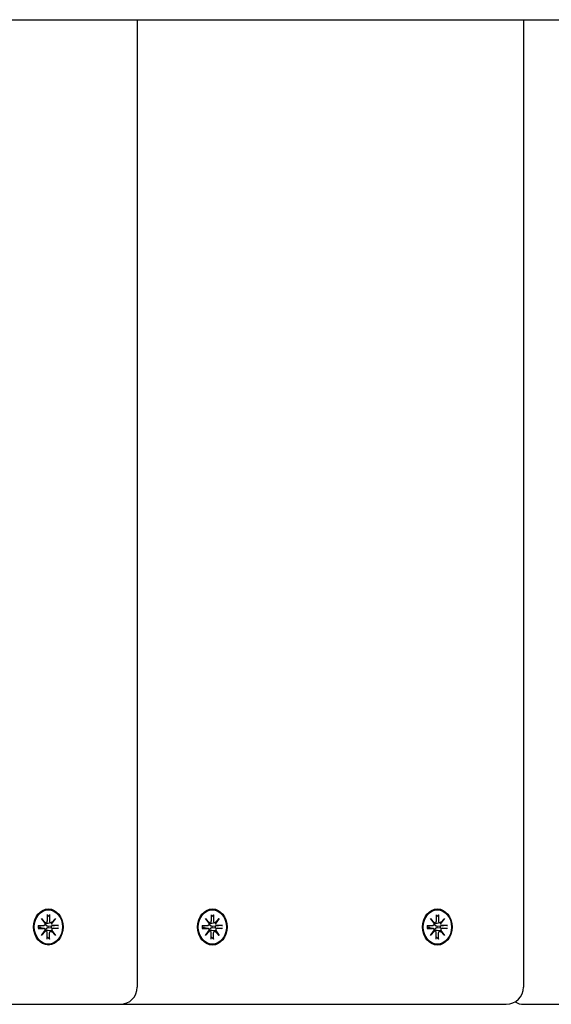
# Model space of a CAD drawing. Extents: x 29623 to 43283, y -5251 to 10215.
# Drawn here: x 41287 to 41442, y 4509 to 4795 of the extents above; entities that cross this region are included whole.
import ezdxf

# ---------------------------------------------------------------- set-up
doc = ezdxf.new("R2010")
doc.units = 0
doc.header["$LTSCALE"] = 30
doc.header["$MEASUREMENT"] = 0
doc.layers.get('0').update_dxf_attribs({"linetype": 'CONTINUOUS'})

msp = doc.modelspace()

# ---------------------------------------------------------------- linework, layer by layer
for p, q in [((41149.86, 4795.44), (41734.34, 4795.44)), ((41321.69, 4795.44), (41321.69, 4513.94)), ((41434.15, 4795.44), (41434.15, 4513.94)), ((41293.77, 4533.91), (41294.93, 4532.61)), ((41293.77, 4533.91), (41294.71, 4532.68)), ((41294.83, 4532.5), (41293.77, 4533.91)), ((41295.09, 4532.6), (41294.8, 4532.56)), ((41295.48, 4535.02), (41295.48, 4533.14)), ((41295.48, 4534.43), (41296.07, 4534.88)), ((41296.62, 4532.6), (41295.69, 4532.46)), ((41296.12, 4535.02), (41296.12, 4533.14)), ((41296.67, 4532.61), (41297.83, 4533.91)), ((41297.83, 4533.91), (41296.75, 4532.68)), ((41297.83, 4533.91), (41296.76, 4532.5)), ((41341.52, 4533.91), (41342.68, 4532.61)), ((41341.52, 4533.91), (41342.46, 4532.68)), ((41342.59, 4532.5), (41341.52, 4533.91)), ((41342.84, 4532.6), (41342.55, 4532.55)), ((41343.23, 4535.01), (41343.23, 4533.14)), ((41343.23, 4534.42), (41343.82, 4534.87)), ((41344.37, 4532.6), (41343.44, 4532.45)), ((41343.88, 4535.01), (41343.87, 4533.14)), ((41344.42, 4532.61), (41345.58, 4533.91)), ((41345.58, 4533.91), (41344.5, 4532.68)), ((41345.58, 4533.91), (41344.52, 4532.5)), ((41407.05, 4533.91), (41408.21, 4532.61)), ((41407.05, 4533.91), (41407.99, 4532.68)), ((41408.12, 4532.5), (41407.05, 4533.91)), ((41408.37, 4532.6), (41408.08, 4532.55)), ((41408.76, 4535.01), (41408.76, 4533.14)), ((41408.76, 4534.42), (41409.35, 4534.87)), ((41409.91, 4532.6), (41408.97, 4532.45)), ((41409.41, 4535.01), (41409.4, 4533.14)), ((41409.96, 4532.61), (41411.11, 4533.91)), ((41411.11, 4533.91), (41410.03, 4532.68)), ((41411.11, 4533.91), (41410.05, 4532.5)), ((41292.87, 4531.83), (41294.4, 4531.83)), ((41292.87, 4531.04), (41294.4, 4531.04)), ((41293.02, 4531.62), (41292.92, 4531.63)), ((41292.92, 4531.25), (41293.02, 4531.26)), ((41294.46, 4531.83), (41293.07, 4531.62)), ((41294.46, 4531.04), (41293.07, 4531.25)), ((41293.77, 4528.96), (41294.83, 4530.37)), ((41294.93, 4530.26), (41293.77, 4528.96)), ((41293.77, 4528.96), (41294.71, 4530.19)), ((41295.09, 4530.27), (41294.8, 4530.31)), ((41295.48, 4527.86), (41295.48, 4529.73)), ((41296.62, 4530.27), (41295.69, 4530.41)), ((41296.72, 4531.66), (41295.82, 4531.62)), ((41295.82, 4531.26), (41296.72, 4531.22)), ((41296.12, 4527.86), (41296.12, 4529.73)), ((41297.83, 4528.96), (41296.67, 4530.26)), ((41298.57, 4531.82), (41296.72, 4531.66)), ((41296.72, 4531.22), (41298.57, 4531.05)), ((41297.83, 4528.96), (41296.75, 4530.19)), ((41296.76, 4530.37), (41297.83, 4528.96)), ((41298.73, 4531.83), (41297.2, 4531.83)), ((41298.73, 4531.04), (41297.2, 4531.04)), ((41340.62, 4531.83), (41342.15, 4531.82)), ((41340.62, 4531.04), (41342.15, 4531.04)), ((41340.77, 4531.61), (41340.67, 4531.62)), ((41340.67, 4531.24), (41340.77, 4531.25)), ((41342.21, 4531.83), (41340.82, 4531.61)), ((41342.21, 4531.04), (41340.82, 4531.25)), ((41341.52, 4528.95), (41342.59, 4530.37)), ((41342.68, 4530.25), (41341.52, 4528.95)), ((41341.52, 4528.95), (41342.46, 4530.19)), ((41342.84, 4530.27), (41342.55, 4530.31)), ((41343.23, 4527.85), (41343.23, 4529.72)), ((41344.37, 4530.27), (41343.44, 4530.41)), ((41344.47, 4531.65), (41343.57, 4531.61)), ((41343.57, 4531.25), (41344.47, 4531.21)), ((41343.88, 4527.85), (41343.87, 4529.72)), ((41345.58, 4528.95), (41344.42, 4530.25)), ((41346.32, 4531.82), (41344.47, 4531.65)), ((41344.47, 4531.21), (41346.32, 4531.04)), ((41345.58, 4528.95), (41344.5, 4530.19)), ((41344.52, 4530.37), (41345.58, 4528.95)), ((41346.49, 4531.83), (41344.95, 4531.82)), ((41346.49, 4531.04), (41344.95, 4531.04)), ((41406.15, 4531.83), (41407.68, 4531.82)), ((41406.15, 4531.04), (41407.68, 4531.04)), ((41406.3, 4531.61), (41406.2, 4531.62)), ((41406.2, 4531.24), (41406.3, 4531.25)), ((41407.74, 4531.83), (41406.35, 4531.61)), ((41407.74, 4531.04), (41406.35, 4531.25)), ((41407.05, 4528.95), (41408.12, 4530.37)), ((41408.21, 4530.25), (41407.05, 4528.95)), ((41407.05, 4528.95), (41407.99, 4530.19)), ((41408.37, 4530.27), (41408.08, 4530.31)), ((41408.76, 4527.85), (41408.76, 4529.72)), ((41409.91, 4530.27), (41408.97, 4530.41)), ((41410, 4531.65), (41409.1, 4531.61)), ((41409.1, 4531.25), (41410, 4531.21)), ((41409.41, 4527.85), (41409.4, 4529.72)), ((41411.11, 4528.95), (41409.96, 4530.25)), ((41411.85, 4531.82), (41410, 4531.65)), ((41410, 4531.21), (41411.85, 4531.04)), ((41411.11, 4528.95), (41410.03, 4530.19)), ((41410.05, 4530.37), (41411.11, 4528.95)), ((41412.02, 4531.83), (41410.48, 4531.82)), ((41412.02, 4531.04), (41410.48, 4531.04)), ((41296.07, 4528), (41295.48, 4528.45)), ((41343.82, 4527.99), (41343.23, 4528.44)), ((41409.35, 4527.99), (41408.76, 4528.44)), ((41269.18, 4508.94), (41316.69, 4508.94)), ((41316.69, 4508.94), (41317.75, 4508.94)), ((41317.75, 4508.94), (41429.15, 4508.94)), ((41434.23, 4508.94), (41442.26, 4508.94)), ((41442.26, 4508.94), (41553.66, 4508.94))]:
    msp.add_line(p, q)
at = {"flags": 128}
for points in [[(41296.12, 4535.02), (41296.12, 4535.01), (41296.12, 4535), (41296.12, 4535), (41296.12, 4534.99), (41296.12, 4534.98), (41296.12, 4534.97), (41296.12, 4534.97), (41296.12, 4534.96), (41296.11, 4534.95), (41296.11, 4534.95), (41296.11, 4534.94), (41296.11, 4534.93), (41296.1, 4534.93), (41296.1, 4534.92), (41296.1, 4534.92), (41296.1, 4534.91), (41296.09, 4534.91), (41296.09, 4534.9), (41296.09, 4534.9), (41296.08, 4534.89), (41296.08, 4534.89), (41296.07, 4534.88), (41296.07, 4534.88), (41296.07, 4534.88)], [(41343.88, 4535.01), (41343.88, 4535.01), (41343.88, 4535), (41343.87, 4534.99), (41343.87, 4534.98), (41343.87, 4534.98), (41343.87, 4534.97), (41343.87, 4534.96), (41343.87, 4534.96), (41343.87, 4534.95), (41343.87, 4534.94), (41343.86, 4534.94), (41343.86, 4534.93), (41343.86, 4534.92), (41343.85, 4534.92), (41343.85, 4534.91), (41343.85, 4534.91), (41343.85, 4534.9), (41343.84, 4534.9), (41343.84, 4534.89), (41343.84, 4534.89), (41343.83, 4534.88), (41343.83, 4534.88), (41343.82, 4534.88), (41343.82, 4534.87)], [(41409.41, 4535.01), (41409.41, 4535.01), (41409.41, 4535), (41409.41, 4534.99), (41409.41, 4534.98), (41409.41, 4534.98), (41409.4, 4534.97), (41409.4, 4534.96), (41409.4, 4534.96), (41409.4, 4534.95), (41409.4, 4534.94), (41409.4, 4534.94), (41409.39, 4534.93), (41409.39, 4534.92), (41409.39, 4534.92), (41409.38, 4534.91), (41409.38, 4534.91), (41409.38, 4534.9), (41409.37, 4534.9), (41409.37, 4534.89), (41409.37, 4534.89), (41409.36, 4534.88), (41409.36, 4534.88), (41409.36, 4534.88), (41409.35, 4534.87)], [(41292.87, 4531.83), (41292.87, 4531.83), (41292.88, 4531.83), (41292.88, 4531.83), (41292.88, 4531.83), (41292.89, 4531.83), (41292.89, 4531.83), (41292.9, 4531.83), (41292.9, 4531.83), (41292.91, 4531.83), (41292.91, 4531.83), (41292.91, 4531.83), (41292.92, 4531.83), (41292.92, 4531.83), (41292.92, 4531.83), (41292.92, 4531.83), (41292.93, 4531.83), (41292.93, 4531.83), (41292.93, 4531.83), (41292.93, 4531.83), (41292.93, 4531.83), (41292.93, 4531.83), (41292.93, 4531.83), (41292.93, 4531.83), (41292.93, 4531.82)], [(41292.93, 4531.05), (41292.93, 4531.05), (41292.93, 4531.05), (41292.93, 4531.05), (41292.93, 4531.05), (41292.93, 4531.04), (41292.93, 4531.04), (41292.93, 4531.04), (41292.93, 4531.04), (41292.92, 4531.04), (41292.92, 4531.04), (41292.92, 4531.04), (41292.92, 4531.04), (41292.91, 4531.04), (41292.91, 4531.04), (41292.91, 4531.04), (41292.9, 4531.04), (41292.9, 4531.04), (41292.89, 4531.04), (41292.89, 4531.04), (41292.88, 4531.04), (41292.88, 4531.04), (41292.88, 4531.04), (41292.87, 4531.04), (41292.87, 4531.04)], [(41292.93, 4531.05), (41292.92, 4531.44), (41292.93, 4531.82)], [(41293.07, 4531.62), (41293.07, 4531.62), (41293.06, 4531.62), (41293.06, 4531.62), (41293.06, 4531.62), (41293.06, 4531.62), (41293.06, 4531.62), (41293.05, 4531.62), (41293.05, 4531.62), (41293.05, 4531.62), (41293.05, 4531.62), (41293.05, 4531.62), (41293.04, 4531.62), (41293.04, 4531.62), (41293.04, 4531.62), (41293.04, 4531.62), (41293.04, 4531.62), (41293.03, 4531.62), (41293.03, 4531.62), (41293.03, 4531.62), (41293.03, 4531.62), (41293.03, 4531.62), (41293.02, 4531.62), (41293.02, 4531.62), (41293.02, 4531.62)], [(41293.02, 4531.26), (41293.02, 4531.26), (41293.02, 4531.26), (41293.03, 4531.26), (41293.03, 4531.26), (41293.03, 4531.26), (41293.03, 4531.26), (41293.03, 4531.26), (41293.04, 4531.26), (41293.04, 4531.26), (41293.04, 4531.26), (41293.04, 4531.26), (41293.04, 4531.26), (41293.05, 4531.26), (41293.05, 4531.26), (41293.05, 4531.26), (41293.05, 4531.26), (41293.05, 4531.26), (41293.06, 4531.26), (41293.06, 4531.26), (41293.06, 4531.25), (41293.06, 4531.25), (41293.06, 4531.25), (41293.07, 4531.25), (41293.07, 4531.25)], [(41295.06, 4532.37), (41295.05, 4532.37), (41295.04, 4532.37), (41295.03, 4532.37), (41295.03, 4532.37), (41295.02, 4532.37), (41295.01, 4532.37), (41295, 4532.37), (41294.99, 4532.37), (41294.98, 4532.37), (41294.97, 4532.37), (41294.96, 4532.37), (41294.95, 4532.37), (41294.94, 4532.37), (41294.93, 4532.38), (41294.93, 4532.38), (41294.92, 4532.38), (41294.91, 4532.38), (41294.9, 4532.38), (41294.89, 4532.38), (41294.88, 4532.39), (41294.87, 4532.39), (41294.86, 4532.39), (41294.86, 4532.39), (41294.85, 4532.4)], [(41294.85, 4530.48), (41294.86, 4530.48), (41294.86, 4530.48), (41294.87, 4530.48), (41294.88, 4530.49), (41294.89, 4530.49), (41294.9, 4530.49), (41294.91, 4530.49), (41294.92, 4530.49), (41294.93, 4530.49), (41294.93, 4530.5), (41294.94, 4530.5), (41294.95, 4530.5), (41294.96, 4530.5), (41294.97, 4530.5), (41294.98, 4530.5), (41294.99, 4530.5), (41295, 4530.5), (41295.01, 4530.5), (41295.02, 4530.5), (41295.03, 4530.5), (41295.03, 4530.5), (41295.04, 4530.5), (41295.05, 4530.5), (41295.06, 4530.5)], [(41295.82, 4531.62), (41295.77, 4531.62), (41295.71, 4531.62), (41295.66, 4531.62), (41295.6, 4531.63), (41295.55, 4531.64), (41295.5, 4531.66), (41295.45, 4531.68), (41295.4, 4531.7), (41295.36, 4531.72), (41295.31, 4531.75), (41295.27, 4531.78), (41295.23, 4531.81), (41295.19, 4531.85), (41295.15, 4531.89), (41295.12, 4531.93), (41295.1, 4531.97), (41295.08, 4532.02), (41295.06, 4532.06), (41295.05, 4532.11), (41295.04, 4532.16), (41295.04, 4532.22), (41295.04, 4532.27), (41295.05, 4532.32), (41295.06, 4532.37)], [(41295.06, 4530.5), (41295.05, 4530.55), (41295.04, 4530.6), (41295.04, 4530.66), (41295.04, 4530.71), (41295.05, 4530.76), (41295.06, 4530.81), (41295.08, 4530.86), (41295.1, 4530.9), (41295.12, 4530.94), (41295.15, 4530.99), (41295.19, 4531.03), (41295.23, 4531.06), (41295.27, 4531.1), (41295.31, 4531.13), (41295.36, 4531.15), (41295.4, 4531.18), (41295.45, 4531.2), (41295.5, 4531.21), (41295.55, 4531.23), (41295.6, 4531.24), (41295.66, 4531.25), (41295.71, 4531.25), (41295.77, 4531.26), (41295.82, 4531.26)], [(41295.69, 4532.46), (41295.66, 4532.45), (41295.64, 4532.45), (41295.61, 4532.45), (41295.59, 4532.44), (41295.56, 4532.44), (41295.53, 4532.44), (41295.51, 4532.43), (41295.48, 4532.43), (41295.46, 4532.42), (41295.43, 4532.42), (41295.41, 4532.42), (41295.38, 4532.41), (41295.35, 4532.41), (41295.33, 4532.41), (41295.3, 4532.4), (41295.28, 4532.4), (41295.25, 4532.39), (41295.22, 4532.39), (41295.2, 4532.39), (41295.17, 4532.38), (41295.14, 4532.38), (41295.12, 4532.38), (41295.09, 4532.37), (41295.06, 4532.37)], [(41295.69, 4530.41), (41295.66, 4530.42), (41295.64, 4530.42), (41295.61, 4530.43), (41295.59, 4530.43), (41295.56, 4530.43), (41295.53, 4530.44), (41295.51, 4530.44), (41295.48, 4530.44), (41295.46, 4530.45), (41295.43, 4530.45), (41295.41, 4530.46), (41295.38, 4530.46), (41295.35, 4530.46), (41295.33, 4530.47), (41295.3, 4530.47), (41295.28, 4530.47), (41295.25, 4530.48), (41295.22, 4530.48), (41295.2, 4530.48), (41295.17, 4530.49), (41295.14, 4530.49), (41295.12, 4530.5), (41295.09, 4530.5), (41295.06, 4530.5)], [(41298.57, 4531.82), (41298.57, 4531.82), (41298.58, 4531.82), (41298.59, 4531.82), (41298.59, 4531.83), (41298.6, 4531.83), (41298.61, 4531.83), (41298.61, 4531.83), (41298.62, 4531.83), (41298.63, 4531.83), (41298.64, 4531.83), (41298.64, 4531.83), (41298.65, 4531.83), (41298.66, 4531.83), (41298.67, 4531.83), (41298.67, 4531.83), (41298.68, 4531.83), (41298.69, 4531.83), (41298.69, 4531.83), (41298.7, 4531.83), (41298.71, 4531.83), (41298.71, 4531.83), (41298.72, 4531.83), (41298.73, 4531.83), (41298.73, 4531.83)], [(41298.73, 4531.04), (41298.73, 4531.04), (41298.72, 4531.04), (41298.71, 4531.04), (41298.71, 4531.04), (41298.7, 4531.04), (41298.69, 4531.04), (41298.69, 4531.04), (41298.68, 4531.04), (41298.67, 4531.04), (41298.67, 4531.04), (41298.66, 4531.04), (41298.65, 4531.04), (41298.64, 4531.04), (41298.64, 4531.04), (41298.63, 4531.04), (41298.62, 4531.04), (41298.61, 4531.05), (41298.61, 4531.05), (41298.6, 4531.05), (41298.59, 4531.05), (41298.59, 4531.05), (41298.58, 4531.05), (41298.57, 4531.05), (41298.57, 4531.05)], [(41340.62, 4531.83), (41340.62, 4531.83), (41340.63, 4531.83), (41340.63, 4531.83), (41340.64, 4531.83), (41340.64, 4531.83), (41340.65, 4531.83), (41340.65, 4531.83), (41340.66, 4531.83), (41340.66, 4531.83), (41340.66, 4531.83), (41340.67, 4531.83), (41340.67, 4531.83), (41340.67, 4531.83), (41340.67, 4531.82), (41340.68, 4531.82), (41340.68, 4531.82), (41340.68, 4531.82), (41340.68, 4531.82), (41340.68, 4531.82), (41340.68, 4531.82), (41340.68, 4531.82), (41340.69, 4531.82), (41340.69, 4531.82), (41340.69, 4531.82)], [(41340.69, 4531.04), (41340.69, 4531.04), (41340.69, 4531.04), (41340.68, 4531.04), (41340.68, 4531.04), (41340.68, 4531.04), (41340.68, 4531.04), (41340.68, 4531.04), (41340.68, 4531.04), (41340.68, 4531.04), (41340.67, 4531.04), (41340.67, 4531.04), (41340.67, 4531.04), (41340.67, 4531.04), (41340.66, 4531.04), (41340.66, 4531.04), (41340.66, 4531.04), (41340.65, 4531.04), (41340.65, 4531.04), (41340.64, 4531.04), (41340.64, 4531.04), (41340.63, 4531.04), (41340.63, 4531.04), (41340.62, 4531.04), (41340.62, 4531.04)], [(41340.69, 4531.04), (41340.67, 4531.43), (41340.69, 4531.82)], [(41340.82, 4531.61), (41340.82, 4531.61), (41340.82, 4531.61), (41340.82, 4531.61), (41340.81, 4531.61), (41340.81, 4531.61), (41340.81, 4531.61), (41340.81, 4531.61), (41340.81, 4531.61), (41340.8, 4531.61), (41340.8, 4531.61), (41340.8, 4531.61), (41340.8, 4531.61), (41340.79, 4531.61), (41340.79, 4531.61), (41340.79, 4531.61), (41340.79, 4531.61), (41340.79, 4531.61), (41340.78, 4531.61), (41340.78, 4531.61), (41340.78, 4531.61), (41340.78, 4531.61), (41340.78, 4531.61), (41340.77, 4531.61), (41340.77, 4531.61)], [(41340.77, 4531.25), (41340.77, 4531.25), (41340.78, 4531.25), (41340.78, 4531.25), (41340.78, 4531.25), (41340.78, 4531.25), (41340.78, 4531.25), (41340.79, 4531.25), (41340.79, 4531.25), (41340.79, 4531.25), (41340.79, 4531.25), (41340.79, 4531.25), (41340.8, 4531.25), (41340.8, 4531.25), (41340.8, 4531.25), (41340.8, 4531.25), (41340.81, 4531.25), (41340.81, 4531.25), (41340.81, 4531.25), (41340.81, 4531.25), (41340.81, 4531.25), (41340.82, 4531.25), (41340.82, 4531.25), (41340.82, 4531.25), (41340.82, 4531.25)], [(41342.81, 4532.37), (41342.81, 4532.36), (41342.8, 4532.36), (41342.79, 4532.36), (41342.78, 4532.36), (41342.77, 4532.37), (41342.76, 4532.37), (41342.75, 4532.37), (41342.74, 4532.37), (41342.73, 4532.37), (41342.72, 4532.37), (41342.71, 4532.37), (41342.71, 4532.37), (41342.7, 4532.37), (41342.69, 4532.37), (41342.68, 4532.37), (41342.67, 4532.37), (41342.66, 4532.38), (41342.65, 4532.38), (41342.64, 4532.38), (41342.63, 4532.38), (41342.63, 4532.38), (41342.62, 4532.39), (41342.61, 4532.39), (41342.6, 4532.39)], [(41342.6, 4530.47), (41342.61, 4530.48), (41342.62, 4530.48), (41342.63, 4530.48), (41342.63, 4530.48), (41342.64, 4530.48), (41342.65, 4530.49), (41342.66, 4530.49), (41342.67, 4530.49), (41342.68, 4530.49), (41342.69, 4530.49), (41342.7, 4530.49), (41342.71, 4530.49), (41342.71, 4530.5), (41342.72, 4530.5), (41342.73, 4530.5), (41342.74, 4530.5), (41342.75, 4530.5), (41342.76, 4530.5), (41342.77, 4530.5), (41342.78, 4530.5), (41342.79, 4530.5), (41342.8, 4530.5), (41342.81, 4530.5), (41342.81, 4530.5)], [(41343.57, 4531.61), (41343.52, 4531.61), (41343.47, 4531.61), (41343.41, 4531.62), (41343.36, 4531.63), (41343.3, 4531.64), (41343.25, 4531.65), (41343.2, 4531.67), (41343.16, 4531.69), (41343.11, 4531.72), (41343.07, 4531.74), (41343.02, 4531.77), (41342.98, 4531.81), (41342.94, 4531.84), (41342.91, 4531.88), (41342.88, 4531.92), (41342.85, 4531.97), (41342.83, 4532.01), (41342.82, 4532.06), (41342.8, 4532.11), (41342.8, 4532.16), (41342.79, 4532.21), (41342.8, 4532.26), (41342.8, 4532.32), (41342.81, 4532.37)], [(41342.81, 4530.5), (41342.8, 4530.55), (41342.8, 4530.6), (41342.79, 4530.65), (41342.8, 4530.7), (41342.8, 4530.75), (41342.82, 4530.8), (41342.83, 4530.85), (41342.85, 4530.9), (41342.88, 4530.94), (41342.91, 4530.98), (41342.94, 4531.02), (41342.98, 4531.06), (41343.02, 4531.09), (41343.07, 4531.12), (41343.11, 4531.15), (41343.16, 4531.17), (41343.2, 4531.19), (41343.25, 4531.21), (41343.3, 4531.22), (41343.36, 4531.24), (41343.41, 4531.24), (41343.47, 4531.25), (41343.52, 4531.25), (41343.57, 4531.25)], [(41343.44, 4532.45), (41343.41, 4532.45), (41343.39, 4532.45), (41343.36, 4532.44), (41343.34, 4532.44), (41343.31, 4532.44), (41343.29, 4532.43), (41343.26, 4532.43), (41343.24, 4532.42), (41343.21, 4532.42), (41343.19, 4532.42), (41343.16, 4532.41), (41343.13, 4532.41), (41343.11, 4532.41), (41343.08, 4532.4), (41343.05, 4532.4), (41343.03, 4532.39), (41343, 4532.39), (41342.98, 4532.39), (41342.95, 4532.38), (41342.92, 4532.38), (41342.9, 4532.38), (41342.87, 4532.37), (41342.84, 4532.37), (41342.81, 4532.37)], [(41343.44, 4530.41), (41343.41, 4530.41), (41343.39, 4530.42), (41343.36, 4530.42), (41343.34, 4530.42), (41343.31, 4530.43), (41343.29, 4530.43), (41343.26, 4530.44), (41343.24, 4530.44), (41343.21, 4530.44), (41343.19, 4530.45), (41343.16, 4530.45), (41343.13, 4530.45), (41343.11, 4530.46), (41343.08, 4530.46), (41343.05, 4530.47), (41343.03, 4530.47), (41343, 4530.47), (41342.98, 4530.48), (41342.95, 4530.48), (41342.92, 4530.48), (41342.9, 4530.49), (41342.87, 4530.49), (41342.84, 4530.5), (41342.81, 4530.5)], [(41346.32, 4531.82), (41346.33, 4531.82), (41346.33, 4531.82), (41346.34, 4531.82), (41346.35, 4531.82), (41346.35, 4531.82), (41346.36, 4531.82), (41346.37, 4531.82), (41346.37, 4531.82), (41346.38, 4531.82), (41346.39, 4531.82), (41346.4, 4531.82), (41346.4, 4531.82), (41346.41, 4531.83), (41346.42, 4531.83), (41346.43, 4531.83), (41346.43, 4531.83), (41346.44, 4531.83), (41346.45, 4531.83), (41346.45, 4531.83), (41346.46, 4531.83), (41346.47, 4531.83), (41346.47, 4531.83), (41346.48, 4531.83), (41346.49, 4531.83)], [(41346.49, 4531.04), (41346.48, 4531.04), (41346.47, 4531.04), (41346.47, 4531.04), (41346.46, 4531.04), (41346.45, 4531.04), (41346.45, 4531.04), (41346.44, 4531.04), (41346.43, 4531.04), (41346.43, 4531.04), (41346.42, 4531.04), (41346.41, 4531.04), (41346.4, 4531.04), (41346.4, 4531.04), (41346.39, 4531.04), (41346.38, 4531.04), (41346.37, 4531.04), (41346.37, 4531.04), (41346.36, 4531.04), (41346.35, 4531.04), (41346.35, 4531.04), (41346.34, 4531.04), (41346.33, 4531.04), (41346.33, 4531.04), (41346.32, 4531.04)], [(41406.15, 4531.83), (41406.16, 4531.83), (41406.16, 4531.83), (41406.17, 4531.83), (41406.17, 4531.83), (41406.17, 4531.83), (41406.18, 4531.83), (41406.18, 4531.83), (41406.19, 4531.83), (41406.19, 4531.83), (41406.19, 4531.83), (41406.2, 4531.83), (41406.2, 4531.83), (41406.2, 4531.83), (41406.21, 4531.82), (41406.21, 4531.82), (41406.21, 4531.82), (41406.21, 4531.82), (41406.21, 4531.82), (41406.22, 4531.82), (41406.22, 4531.82), (41406.22, 4531.82), (41406.22, 4531.82), (41406.22, 4531.82), (41406.22, 4531.82)], [(41406.22, 4531.04), (41406.22, 4531.04), (41406.22, 4531.04), (41406.22, 4531.04), (41406.22, 4531.04), (41406.22, 4531.04), (41406.21, 4531.04), (41406.21, 4531.04), (41406.21, 4531.04), (41406.21, 4531.04), (41406.21, 4531.04), (41406.2, 4531.04), (41406.2, 4531.04), (41406.2, 4531.04), (41406.19, 4531.04), (41406.19, 4531.04), (41406.19, 4531.04), (41406.18, 4531.04), (41406.18, 4531.04), (41406.17, 4531.04), (41406.17, 4531.04), (41406.17, 4531.04), (41406.16, 4531.04), (41406.16, 4531.04), (41406.15, 4531.04)], [(41406.22, 4531.04), (41406.2, 4531.43), (41406.22, 4531.82)], [(41406.35, 4531.61), (41406.35, 4531.61), (41406.35, 4531.61), (41406.35, 4531.61), (41406.35, 4531.61), (41406.34, 4531.61), (41406.34, 4531.61), (41406.34, 4531.61), (41406.34, 4531.61), (41406.34, 4531.61), (41406.33, 4531.61), (41406.33, 4531.61), (41406.33, 4531.61), (41406.33, 4531.61), (41406.32, 4531.61), (41406.32, 4531.61), (41406.32, 4531.61), (41406.32, 4531.61), (41406.32, 4531.61), (41406.31, 4531.61), (41406.31, 4531.61), (41406.31, 4531.61), (41406.31, 4531.61), (41406.31, 4531.61), (41406.3, 4531.61)], [(41406.3, 4531.25), (41406.31, 4531.25), (41406.31, 4531.25), (41406.31, 4531.25), (41406.31, 4531.25), (41406.31, 4531.25), (41406.32, 4531.25), (41406.32, 4531.25), (41406.32, 4531.25), (41406.32, 4531.25), (41406.32, 4531.25), (41406.33, 4531.25), (41406.33, 4531.25), (41406.33, 4531.25), (41406.33, 4531.25), (41406.34, 4531.25), (41406.34, 4531.25), (41406.34, 4531.25), (41406.34, 4531.25), (41406.34, 4531.25), (41406.35, 4531.25), (41406.35, 4531.25), (41406.35, 4531.25), (41406.35, 4531.25), (41406.35, 4531.25)], [(41408.35, 4532.37), (41408.34, 4532.36), (41408.33, 4532.36), (41408.32, 4532.36), (41408.31, 4532.36), (41408.3, 4532.37), (41408.29, 4532.37), (41408.28, 4532.37), (41408.27, 4532.37), (41408.27, 4532.37), (41408.26, 4532.37), (41408.25, 4532.37), (41408.24, 4532.37), (41408.23, 4532.37), (41408.22, 4532.37), (41408.21, 4532.37), (41408.2, 4532.37), (41408.19, 4532.38), (41408.18, 4532.38), (41408.18, 4532.38), (41408.17, 4532.38), (41408.16, 4532.38), (41408.15, 4532.39), (41408.14, 4532.39), (41408.13, 4532.39)], [(41408.13, 4530.47), (41408.14, 4530.48), (41408.15, 4530.48), (41408.16, 4530.48), (41408.17, 4530.48), (41408.18, 4530.48), (41408.18, 4530.49), (41408.19, 4530.49), (41408.2, 4530.49), (41408.21, 4530.49), (41408.22, 4530.49), (41408.23, 4530.49), (41408.24, 4530.49), (41408.25, 4530.5), (41408.26, 4530.5), (41408.27, 4530.5), (41408.27, 4530.5), (41408.28, 4530.5), (41408.29, 4530.5), (41408.3, 4530.5), (41408.31, 4530.5), (41408.32, 4530.5), (41408.33, 4530.5), (41408.34, 4530.5), (41408.35, 4530.5)], [(41409.1, 4531.61), (41409.05, 4531.61), (41409, 4531.61), (41408.94, 4531.62), (41408.89, 4531.63), (41408.84, 4531.64), (41408.78, 4531.65), (41408.73, 4531.67), (41408.69, 4531.69), (41408.64, 4531.72), (41408.6, 4531.74), (41408.55, 4531.77), (41408.51, 4531.81), (41408.47, 4531.84), (41408.44, 4531.88), (41408.41, 4531.92), (41408.38, 4531.97), (41408.36, 4532.01), (41408.35, 4532.06), (41408.34, 4532.11), (41408.33, 4532.16), (41408.33, 4532.21), (41408.33, 4532.26), (41408.34, 4532.32), (41408.35, 4532.37)], [(41408.35, 4530.5), (41408.34, 4530.55), (41408.33, 4530.6), (41408.33, 4530.65), (41408.33, 4530.7), (41408.34, 4530.75), (41408.35, 4530.8), (41408.36, 4530.85), (41408.38, 4530.9), (41408.41, 4530.94), (41408.44, 4530.98), (41408.47, 4531.02), (41408.51, 4531.06), (41408.55, 4531.09), (41408.6, 4531.12), (41408.64, 4531.15), (41408.69, 4531.17), (41408.73, 4531.19), (41408.78, 4531.21), (41408.84, 4531.22), (41408.89, 4531.24), (41408.94, 4531.24), (41409, 4531.25), (41409.05, 4531.25), (41409.1, 4531.25)], [(41408.97, 4532.45), (41408.95, 4532.45), (41408.92, 4532.45), (41408.9, 4532.44), (41408.87, 4532.44), (41408.85, 4532.44), (41408.82, 4532.43), (41408.79, 4532.43), (41408.77, 4532.42), (41408.74, 4532.42), (41408.72, 4532.42), (41408.69, 4532.41), (41408.67, 4532.41), (41408.64, 4532.41), (41408.61, 4532.4), (41408.59, 4532.4), (41408.56, 4532.39), (41408.53, 4532.39), (41408.51, 4532.39), (41408.48, 4532.38), (41408.45, 4532.38), (41408.43, 4532.38), (41408.4, 4532.37), (41408.37, 4532.37), (41408.35, 4532.37)], [(41408.97, 4530.41), (41408.95, 4530.41), (41408.92, 4530.42), (41408.9, 4530.42), (41408.87, 4530.42), (41408.85, 4530.43), (41408.82, 4530.43), (41408.79, 4530.44), (41408.77, 4530.44), (41408.74, 4530.44), (41408.72, 4530.45), (41408.69, 4530.45), (41408.67, 4530.45), (41408.64, 4530.46), (41408.61, 4530.46), (41408.59, 4530.47), (41408.56, 4530.47), (41408.53, 4530.47), (41408.51, 4530.48), (41408.48, 4530.48), (41408.45, 4530.48), (41408.43, 4530.49), (41408.4, 4530.49), (41408.37, 4530.5), (41408.35, 4530.5)], [(41411.85, 4531.82), (41411.86, 4531.82), (41411.86, 4531.82), (41411.87, 4531.82), (41411.88, 4531.82), (41411.89, 4531.82), (41411.89, 4531.82), (41411.9, 4531.82), (41411.91, 4531.82), (41411.91, 4531.82), (41411.92, 4531.82), (41411.93, 4531.82), (41411.94, 4531.82), (41411.94, 4531.83), (41411.95, 4531.83), (41411.96, 4531.83), (41411.96, 4531.83), (41411.97, 4531.83), (41411.98, 4531.83), (41411.99, 4531.83), (41411.99, 4531.83), (41412, 4531.83), (41412.01, 4531.83), (41412.01, 4531.83), (41412.02, 4531.83)], [(41412.02, 4531.04), (41412.01, 4531.04), (41412.01, 4531.04), (41412, 4531.04), (41411.99, 4531.04), (41411.99, 4531.04), (41411.98, 4531.04), (41411.97, 4531.04), (41411.96, 4531.04), (41411.96, 4531.04), (41411.95, 4531.04), (41411.94, 4531.04), (41411.94, 4531.04), (41411.93, 4531.04), (41411.92, 4531.04), (41411.91, 4531.04), (41411.91, 4531.04), (41411.9, 4531.04), (41411.89, 4531.04), (41411.89, 4531.04), (41411.88, 4531.04), (41411.87, 4531.04), (41411.86, 4531.04), (41411.86, 4531.04), (41411.85, 4531.04)], [(41296.07, 4528), (41296.07, 4527.99), (41296.07, 4527.99), (41296.08, 4527.99), (41296.08, 4527.98), (41296.09, 4527.98), (41296.09, 4527.97), (41296.09, 4527.97), (41296.1, 4527.96), (41296.1, 4527.96), (41296.1, 4527.95), (41296.1, 4527.94), (41296.11, 4527.94), (41296.11, 4527.93), (41296.11, 4527.93), (41296.11, 4527.92), (41296.12, 4527.91), (41296.12, 4527.91), (41296.12, 4527.9), (41296.12, 4527.89), (41296.12, 4527.88), (41296.12, 4527.88), (41296.12, 4527.87), (41296.12, 4527.86), (41296.12, 4527.86)], [(41343.82, 4527.99), (41343.82, 4527.99), (41343.83, 4527.99), (41343.83, 4527.98), (41343.84, 4527.98), (41343.84, 4527.97), (41343.84, 4527.97), (41343.85, 4527.96), (41343.85, 4527.96), (41343.85, 4527.95), (41343.85, 4527.95), (41343.86, 4527.94), (41343.86, 4527.93), (41343.86, 4527.93), (41343.87, 4527.92), (41343.87, 4527.91), (41343.87, 4527.91), (41343.87, 4527.9), (41343.87, 4527.89), (41343.87, 4527.89), (41343.87, 4527.88), (41343.87, 4527.87), (41343.88, 4527.87), (41343.88, 4527.86), (41343.88, 4527.85)], [(41409.35, 4527.99), (41409.36, 4527.99), (41409.36, 4527.99), (41409.36, 4527.98), (41409.37, 4527.98), (41409.37, 4527.97), (41409.37, 4527.97), (41409.38, 4527.96), (41409.38, 4527.96), (41409.38, 4527.95), (41409.39, 4527.95), (41409.39, 4527.94), (41409.39, 4527.93), (41409.4, 4527.93), (41409.4, 4527.92), (41409.4, 4527.91), (41409.4, 4527.91), (41409.4, 4527.9), (41409.4, 4527.89), (41409.41, 4527.89), (41409.41, 4527.88), (41409.41, 4527.87), (41409.41, 4527.87), (41409.41, 4527.86), (41409.41, 4527.85)]]:
    msp.add_lwpolyline(points, dxfattribs=at)
for centre, start, end in [((41316.69, 4513.94), 270, 0), ((41429.15, 4513.94), 270, 0), ((41434.23, 4513.94), 239.4935, 270)]:
    msp.add_arc(centre, 5, start, end)
for centre, major_axis in [((41295.8, 4531.44), (0, -5.25)), ((41295.8, 4531.44), (0, 5)), ((41343.55, 4531.43), (0, -5.25)), ((41343.55, 4531.43), (0, 5)), ((41409.08, 4531.43), (0, -5.25)), ((41409.08, 4531.43), (0, 5))]:
    msp.add_ellipse(centre, major_axis=major_axis, ratio=0.819152)
for centre, major_axis, ratio, start_param, end_param in [((41295.39, 4533.09), (0.749, 0.356), 0.522772, 3.324923, 3.726673), ((41294.85, 4532.42), (0.382, 0.22), 0.858342, 0.985716, 1.387466), ((41295.03, 4533.14), (-0.105, -0.53), 0.837927, 0, 1.810838), ((41296.57, 4533.14), (-0.001, -0.545), 0.819154, 4.712389, 6.523227), ((41297.01, 4533.09), (-0.372, 0.222), 0.956022, 0.985716, 1.387466), ((41297.55, 4532.42), (0.772, -0.328), 0.52531, 3.324923, 3.726673), ((41343.15, 4533.09), (0.749, 0.356), 0.522772, 3.324923, 3.726673), ((41342.6, 4532.42), (0.382, 0.22), 0.858342, 0.985716, 1.387466), ((41342.79, 4533.14), (-0.105, -0.53), 0.837927, 0, 1.810838), ((41344.32, 4533.14), (-0.001, -0.545), 0.819154, 4.712389, 6.523227), ((41344.76, 4533.09), (-0.372, 0.222), 0.956022, 0.985716, 1.387466), ((41345.31, 4532.42), (0.772, -0.328), 0.52531, 3.324923, 3.726673), ((41408.68, 4533.09), (0.749, 0.356), 0.522772, 3.324923, 3.726673), ((41408.13, 4532.42), (0.382, 0.22), 0.858342, 0.985716, 1.387466), ((41408.32, 4533.14), (-0.105, -0.53), 0.837927, 0, 1.810838), ((41409.85, 4533.14), (-0.001, -0.545), 0.819154, 4.712389, 6.523227), ((41410.29, 4533.09), (-0.372, 0.222), 0.956022, 0.985716, 1.387466), ((41410.84, 4532.42), (0.772, -0.328), 0.52531, 3.324923, 3.726673), ((41294.4, 4532.37), (-0.001, -0.545), 0.819154, 0, 1.810838), ((41294.4, 4530.5), (0.153, 0.518), 0.837927, 4.712389, 6.523227), ((41295.39, 4529.78), (-0.749, 0.356), 0.522772, 5.698105, 6.099855), ((41294.85, 4530.45), (0.382, -0.22), 0.858342, 4.895719, 5.29747), ((41295.03, 4529.73), (0.001, 0.545), 0.819154, 4.712389, 6.523227), ((41296.57, 4529.73), (0.105, 0.53), 0.837927, 0, 1.810838), ((41297.01, 4529.78), (-0.372, -0.222), 0.956022, 4.895719, 5.29747), ((41297.2, 4532.37), (-0.153, -0.518), 0.837927, 4.712389, 6.523227), ((41294.66, 4531.44), (0.27, -2.5), 0.821708, 1.396093, 1.570796), ((41297.2, 4530.5), (0.001, 0.545), 0.819154, 0, 1.810838), ((41297.55, 4530.45), (-0.772, -0.328), 0.52531, 5.698105, 6.099855), ((41342.15, 4532.37), (-0.001, -0.545), 0.819154, 0, 1.810838), ((41342.15, 4530.5), (0.153, 0.518), 0.837927, 4.712389, 6.523227), ((41343.15, 4529.78), (-0.749, 0.356), 0.522772, 5.698105, 6.099855), ((41342.6, 4530.45), (0.382, -0.22), 0.858342, 4.895719, 5.29747), ((41342.79, 4529.73), (0.001, 0.545), 0.819154, 4.712389, 6.523227), ((41344.32, 4529.73), (0.105, 0.53), 0.837927, 0, 1.810838), ((41344.76, 4529.78), (-0.372, -0.222), 0.956022, 4.895719, 5.29747), ((41344.95, 4532.37), (-0.153, -0.518), 0.837927, 4.712389, 6.523227), ((41342.42, 4531.43), (0.27, -2.5), 0.821708, 1.396093, 1.570796), ((41344.95, 4530.5), (0.001, 0.545), 0.819154, 0, 1.810838), ((41345.31, 4530.45), (-0.772, -0.328), 0.52531, 5.698105, 6.099855), ((41407.69, 4532.37), (-0.001, -0.545), 0.819154, 0, 1.810838), ((41407.69, 4530.5), (0.153, 0.518), 0.837927, 4.712389, 6.523227), ((41408.68, 4529.78), (-0.749, 0.356), 0.522772, 5.698105, 6.099855), ((41408.13, 4530.45), (0.382, -0.22), 0.858342, 4.895719, 5.29747), ((41408.32, 4529.73), (0.001, 0.545), 0.819154, 4.712389, 6.523227), ((41409.85, 4529.73), (0.105, 0.53), 0.837927, 0, 1.810838), ((41410.29, 4529.78), (-0.372, -0.222), 0.956022, 4.895719, 5.29747), ((41410.48, 4532.37), (-0.153, -0.518), 0.837927, 4.712389, 6.523227), ((41407.95, 4531.43), (0.27, -2.5), 0.821708, 1.396093, 1.570796), ((41410.48, 4530.5), (0.001, 0.545), 0.819154, 0, 1.810838), ((41410.84, 4530.45), (-0.772, -0.328), 0.52531, 5.698105, 6.099855)]:
    msp.add_ellipse(centre, major_axis=major_axis, ratio=ratio, start_param=start_param, end_param=end_param)

doc.saveas('drawing.dxf')
